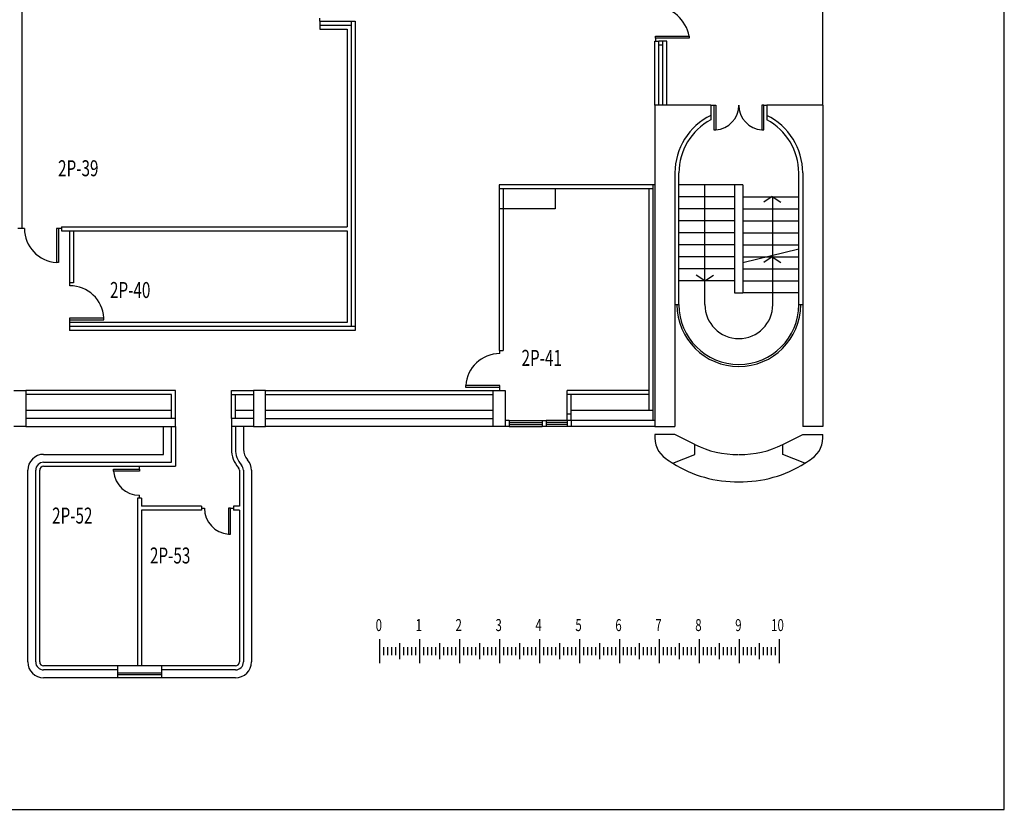
# Model space of a CAD drawing. Extents: x 10 to 199, y 10 to 130.
# Drawn here: x 174 to 199, y 10 to 30 of the extents above; entities that cross this region are included whole.
import ezdxf

# ---------------------------------------------------------------- set-up
doc = ezdxf.new("R2010")
doc.units = 0
doc.header["$LTSCALE"] = 0.6
doc.header["$MEASUREMENT"] = 0
doc.linetypes.add('CONTINUA', pattern=[0])
doc.layers.get('0').update_dxf_attribs({"linetype": 'CONTINUOUS'})
for name, color, linetype in [('CODIFICA-LOCALI', 7, 'CONTINUOUS'), ('PORTE', 1, 'CONTINUOUS'), ('TRAMEZZI', 7, 'CONTINUOUS')]:
    doc.layers.add(name, color=color, linetype=linetype)
doc.styles.get("Standard").update_dxf_attribs({"font": 'ROMANS.SHX', "width": 0.7})

# ---------------------------------------------------------------- blocks, each defined once
blk = doc.blocks.new('0-10')
at = {"linetype": 'CONTINUA'}
for p, q in [((0, 0.3), (0, -0.3)), ((1, 0.3), (1, -0.3)), ((2, 0.3), (2, -0.3)), ((3, 0.3), (3, -0.3)), ((4, 0.3), (4, -0.3)), ((5, 0.3), (5, -0.3)), ((6, 0.3), (6, -0.3)), ((7, 0.3), (7, -0.3)), ((8, 0.3), (8, -0.3)), ((9, 0.3), (9, -0.3)), ((10, 0.3), (10, -0.3)), ((0.1, 0.1), (0.1, -0.1)), ((0.2, 0.1), (0.2, -0.1)), ((0.3, 0.1), (0.3, -0.1)), ((0.4, 0.1), (0.4, -0.1)), ((0.5, 0.2), (0.5, -0.2)), ((0.6, 0.1), (0.6, -0.1)), ((0.7, 0.1), (0.7, -0.1)), ((0.8, 0.1), (0.8, -0.1)), ((0.9, 0.1), (0.9, -0.1)), ((1.1, 0.1), (1.1, -0.1)), ((1.2, 0.1), (1.2, -0.1)), ((1.3, 0.1), (1.3, -0.1)), ((1.4, 0.1), (1.4, -0.1)), ((1.5, 0.2), (1.5, -0.2)), ((1.6, 0.1), (1.6, -0.1)), ((1.7, 0.1), (1.7, -0.1)), ((1.8, 0.1), (1.8, -0.1)), ((1.9, 0.1), (1.9, -0.1)), ((2.1, 0.1), (2.1, -0.1)), ((2.2, 0.1), (2.2, -0.1)), ((2.3, 0.1), (2.3, -0.1)), ((2.4, 0.1), (2.4, -0.1)), ((2.5, 0.2), (2.5, -0.2)), ((2.6, 0.1), (2.6, -0.1)), ((2.7, 0.1), (2.7, -0.1)), ((2.8, 0.1), (2.8, -0.1)), ((2.9, 0.1), (2.9, -0.1)), ((3.1, 0.1), (3.1, -0.1)), ((3.2, 0.1), (3.2, -0.1)), ((3.3, 0.1), (3.3, -0.1)), ((3.4, 0.1), (3.4, -0.1)), ((3.5, 0.2), (3.5, -0.2)), ((3.6, 0.1), (3.6, -0.1)), ((3.7, 0.1), (3.7, -0.1)), ((3.8, 0.1), (3.8, -0.1)), ((3.9, 0.1), (3.9, -0.1)), ((4.1, 0.1), (4.1, -0.1)), ((4.2, 0.1), (4.2, -0.1)), ((4.3, 0.1), (4.3, -0.1)), ((4.4, 0.1), (4.4, -0.1)), ((4.5, 0.2), (4.5, -0.2)), ((4.6, 0.1), (4.6, -0.1)), ((4.7, 0.1), (4.7, -0.1)), ((4.8, 0.1), (4.8, -0.1)), ((4.9, 0.1), (4.9, -0.1)), ((5.1, 0.1), (5.1, -0.1)), ((5.2, 0.1), (5.2, -0.1)), ((5.3, 0.1), (5.3, -0.1)), ((5.4, 0.1), (5.4, -0.1)), ((5.5, 0.2), (5.5, -0.2)), ((5.6, 0.1), (5.6, -0.1)), ((5.7, 0.1), (5.7, -0.1)), ((5.8, 0.1), (5.8, -0.1)), ((5.9, 0.1), (5.9, -0.1)), ((6.1, 0.1), (6.1, -0.1)), ((6.2, 0.1), (6.2, -0.1)), ((6.3, 0.1), (6.3, -0.1)), ((6.4, 0.1), (6.4, -0.1)), ((6.5, 0.2), (6.5, -0.2)), ((6.6, 0.1), (6.6, -0.1)), ((6.7, 0.1), (6.7, -0.1)), ((6.8, 0.1), (6.8, -0.1)), ((6.9, 0.1), (6.9, -0.1)), ((7.1, 0.1), (7.1, -0.1)), ((7.2, 0.1), (7.2, -0.1)), ((7.3, 0.1), (7.3, -0.1)), ((7.4, 0.1), (7.4, -0.1)), ((7.5, 0.2), (7.5, -0.2)), ((7.6, 0.1), (7.6, -0.1)), ((7.7, 0.1), (7.7, -0.1)), ((7.8, 0.1), (7.8, -0.1)), ((7.9, 0.1), (7.9, -0.1)), ((8.1, 0.1), (8.1, -0.1)), ((8.2, 0.1), (8.2, -0.1)), ((8.3, 0.1), (8.3, -0.1)), ((8.4, 0.1), (8.4, -0.1)), ((8.5, 0.2), (8.5, -0.2)), ((8.6, 0.1), (8.6, -0.1)), ((8.7, 0.1), (8.7, -0.1)), ((8.8, 0.1), (8.8, -0.1)), ((8.9, 0.1), (8.9, -0.1)), ((9.1, 0.1), (9.1, -0.1)), ((9.2, 0.1), (9.2, -0.1)), ((9.3, 0.1), (9.3, -0.1)), ((9.4, 0.1), (9.4, -0.1)), ((9.5, 0.2), (9.5, -0.2)), ((9.6, 0.1), (9.6, -0.1)), ((9.7, 0.1), (9.7, -0.1)), ((9.8, 0.1), (9.8, -0.1)), ((9.9, 0.1), (9.9, -0.1))]:
    blk.add_line(p, q, dxfattribs=at)
at = {"linetype": 'CONTINUA', "width": 0.7}
for s, p in [('0', (-0.1, 0.5)), ('1', (0.9, 0.5)), ('2', (1.9, 0.5)), ('3', (2.9, 0.5)), ('4', (3.9, 0.5)), ('5', (4.9, 0.5)), ('6', (5.9, 0.5)), ('7', (6.9, 0.5)), ('8', (7.9, 0.5)), ('9', (8.9, 0.5)), ('10', (9.8, 0.5))]:
    blk.add_text(s, height=0.3, dxfattribs=at).set_placement(p)

msp = doc.modelspace()

# ---------------------------------------------------------------- linework, layer by layer
for p, q in [((198.745, 10.408), (198.745, 130.45)), ((10.25, 10.408), (198.745, 10.408))]:
    msp.add_line(p, q)
at = {"color": 7}
for p, q in [((194.2, 28.05), (194.2, 31.15)), ((191.4, 27.789), (191.4, 27.677)), ((192.8, 27.789), (192.8, 27.677)), ((192.2, 26.05), (190.6, 26.05)), ((191.25, 23.05), (191.25, 26.05)), ((192, 23.34), (192, 26.05)), ((192.2, 26.05), (192.2, 23.34)), ((192, 25.75), (190.6, 25.75)), ((192.2, 25.75), (193.6, 25.75)), ((192.937, 25.757), (192.722, 25.616)), ((192.937, 25.757), (193.152, 25.616)), ((192.95, 23.05), (192.95, 25.75)), ((192, 25.45), (190.6, 25.45)), ((192.2, 25.45), (193.6, 25.45)), ((192, 25.15), (190.6, 25.15)), ((192.2, 25.15), (193.6, 25.15)), ((192, 24.85), (190.6, 24.85)), ((192.2, 24.85), (193.6, 24.85)), ((192, 24.55), (190.6, 24.55)), ((192.2, 24.55), (193.6, 24.55)), ((192, 24.25), (190.6, 24.25)), ((192.2, 24.25), (193.6, 24.25)), ((192.937, 24.246), (192.722, 24.105)), ((192.937, 24.246), (193.152, 24.105)), ((192, 23.95), (190.6, 23.95)), ((192.2, 23.95), (193.6, 23.95)), ((191.25, 23.65), (191.035, 23.791)), ((191.25, 23.65), (191.465, 23.791)), ((192, 23.65), (190.6, 23.65)), ((192.2, 23.65), (193.6, 23.65)), ((192.2, 23.34), (192, 23.34)), ((192.2, 23.35), (193.6, 23.35))]:
    msp.add_line(p, q, dxfattribs=at)
at = {"color": 7, "linetype": 'Continuous'}
for p, q in [((191.4, 28.05), (190, 28.05)), ((190, 28.05), (190, 20)), ((191.4, 28.05), (191.4, 27.789)), ((192.8, 28.05), (192.8, 27.789)), ((194.2, 28.05), (192.8, 28.05)), ((194.2, 28.05), (194.2, 20)), ((190.5, 26.35), (190.5, 20)), ((190.6, 23.048), (190.6, 26.35)), ((193.6, 23.05), (193.6, 26.35)), ((193.7, 26.35), (193.7, 20)), ((173.95, 20.9), (174.1, 20.9)), ((174.1, 20.9), (174.25, 20.9)), ((174.25, 20.9), (174.25, 20)), ((179.95, 20.9), (179.95, 20)), ((180.25, 20.9), (179.95, 20.9)), ((180.25, 20), (180.25, 20.9)), ((185.95, 20), (185.95, 20.9)), ((185.95, 20.9), (186.25, 20.9)), ((186.25, 20.9), (186.25, 20)), ((174.25, 20), (173.95, 20)), ((179.95, 20), (180.25, 20)), ((186.25, 20), (185.95, 20)), ((190, 20), (190.5, 20)), ((194.2, 20), (193.7, 20)), ((190.5, 19.8), (190, 19.8)), ((191, 19.547), (190.5, 19.8)), ((193.2, 19.547), (193.7, 19.8)), ((193.7, 19.8), (194.2, 19.8)), ((191, 19.3), (191, 19.547)), ((193.2, 19.3), (193.2, 19.547)), ((190.446, 19.078), (191, 19.3)), ((193.754, 19.078), (193.2, 19.3))]:
    msp.add_line(p, q, dxfattribs=at)
at = {"color": 7, "linetype": 'CONTINUA'}
msp.add_line((193.6, 24.436), (192.2, 24.095), dxfattribs=at)
at = {"color": 7, "linetype": 'Continuous'}
for centre, radius, start, end in [((192.1, 26.35), 1.6, 115.9445, 180), ((192.1, 26.35), 1.5, 117.8181, 180), ((192.1, 26.35), 1.6, 0, 64.0555), ((192.1, 26.35), 1.5, 360, 62.1819), ((190.629, 19.72), 0.634, 172.7901, 236.0691), ((193.571, 19.72), 0.634, 303.9309, 7.2099), ((192.056, 21.62), 3.009, 233.708, 237.6427), ((192.144, 21.62), 3.009, 302.3573, 306.292)]:
    msp.add_arc(centre, radius, start, end, dxfattribs=at)
at = {"color": 7}
for radius, start, end in [(1.55, 180, 270), (1.5, 180, 270), (0.85, 180, 270), (1.5, 270, 360), (1.55, 270, 360), (0.85, 270, 360)]:
    msp.add_arc((192.1, 23.05), radius, start, end, dxfattribs=at)
at = {"layer": 'PORTE', "color": 7}
for p, q in [((181.609, 30.15), (181.609, 30.225)), ((190.011, 29.722), (190.011, 29.772)), ((190.011, 29.772), (190.861, 29.772)), ((190.861, 29.722), (190.011, 29.722)), ((190.011, 29.722), (190.011, 29.647)), ((190.861, 29.772), (190.861, 29.722)), ((191.4, 28.05), (191.475, 28.05)), ((191.475, 28.05), (191.475, 27.425)), ((191.475, 28.05), (191.525, 28.05)), ((191.525, 28.05), (191.525, 27.425)), ((192.725, 28.05), (192.675, 28.05)), ((192.675, 28.05), (192.675, 27.425)), ((192.725, 27.425), (192.725, 28.05)), ((192.725, 28.05), (192.8, 28.05)), ((191.475, 27.425), (191.525, 27.425)), ((192.675, 27.425), (192.725, 27.425)), ((174.22, 24.957), (174.145, 24.957)), ((175.07, 24.957), (175.02, 24.957)), ((175.02, 24.957), (175.02, 24.107)), ((175.145, 24.957), (175.07, 24.957)), ((175.07, 24.957), (175.07, 24.107)), ((175.07, 24.107), (175.02, 24.107)), ((175.355, 23.522), (175.355, 23.597)), ((175.355, 22.672), (175.355, 22.722)), ((175.355, 22.722), (176.205, 22.722)), ((176.205, 22.672), (176.205, 22.722)), ((175.355, 22.597), (175.355, 22.672)), ((175.355, 22.672), (176.205, 22.672)), ((186.115, 21.822), (186.115, 21.897)), ((186.115, 21.022), (185.265, 21.022)), ((185.265, 20.972), (185.265, 21.022)), ((186.115, 20.972), (185.265, 20.972)), ((186.115, 20.972), (186.115, 21.022)), ((186.115, 20.897), (186.115, 20.972)), ((177.1, 18.925), (177.1, 19)), ((176.45, 18.875), (176.45, 18.925)), ((176.45, 18.925), (177.1, 18.925)), ((177.1, 18.875), (176.45, 18.875)), ((177.1, 18.925), (177.1, 18.875)), ((177.1, 18.2), (177.1, 18.275)), ((178.65, 17.95), (178.725, 17.95)), ((179.375, 17.95), (179.325, 17.95)), ((179.325, 17.95), (179.325, 17.3)), ((179.375, 17.3), (179.375, 17.95)), ((179.375, 17.95), (179.45, 17.95)), ((179.325, 17.3), (179.375, 17.3))]:
    msp.add_line(p, q, dxfattribs=at)
for centre, radius, start, end in [((189.91, 29.575), 0.971, 11.719, 84.0481), ((191.475, 28.048), 0.625, 274.5883, 0.1836), ((192.725, 28.048), 0.625, 179.8164, 265.4117), ((175.07, 24.955), 0.85, 179.9008, 266.6278), ((175.357, 22.672), 0.85, 3.3722, 90.0992), ((186.113, 20.972), 0.85, 89.9008, 176.6278), ((177.098, 18.925), 0.65, 184.4115, 270.1697), ((179.375, 17.948), 0.65, 179.8303, 265.5885)]:
    msp.add_arc(centre, radius, start, end, dxfattribs=at)
at = {"layer": 'TRAMEZZI', "color": 7}
for p, q in [((174.15, 31.54), (174.15, 24.957)), ((181.609, 30.15), (182.5, 30.15)), ((181.609, 30.15), (181.609, 29.95)), ((182.4, 30.15), (182.4, 22.5)), ((182.5, 30.15), (182.5, 22.4)), ((181.609, 30.05), (182.4, 30.05)), ((181.609, 29.95), (182.3, 29.95)), ((182.3, 29.95), (182.3, 25)), ((190, 28.05), (190, 29.65)), ((190, 29.65), (190.1, 29.65)), ((190.1, 28.05), (190.1, 29.65)), ((190.3, 29.65), (190.1, 29.65)), ((190.2, 28.05), (190.2, 29.65)), ((190.3, 28.05), (190.3, 29.65)), ((190.2, 29.55), (190.1, 29.55)), ((186.1, 26.05), (186.1, 21.897)), ((190, 26.05), (186.1, 26.05)), ((189.95, 25.95), (186.1, 25.95)), ((186.2, 25.95), (186.2, 21.897)), ((187.5, 25.95), (187.5, 25.45)), ((189.85, 25.95), (189.85, 20.4)), ((189.95, 26.05), (189.95, 20.15)), ((187.5, 25.45), (186.1, 25.45)), ((174.15, 24.957), (174.05, 24.957)), ((175.145, 25), (175.145, 24.9)), ((175.145, 25), (182.3, 25)), ((175.145, 24.9), (182.3, 24.9)), ((175.35, 24.9), (175.35, 23.597)), ((175.45, 24.9), (175.45, 23.597)), ((182.3, 24.9), (182.3, 22.6)), ((175.45, 23.597), (175.35, 23.597)), ((190.5, 23.05), (190.6, 23.05)), ((193.6, 23.05), (193.7, 23.05)), ((175.35, 22.6), (175.35, 22.4)), ((182.5, 22.4), (175.35, 22.4)), ((186.1, 21.897), (186.2, 21.897)), ((187.802, 20.15), (187.802, 20.9)), ((187.9, 20.4), (187.9, 20.8)), ((187.9, 20.15), (187.9, 20.4)), ((177.7, 19.3), (177.7, 20)), ((177.9, 19.1), (177.9, 20)), ((178, 20), (178, 19)), ((179.4, 20), (179.4, 19.429)), ((179.5, 20), (179.5, 19.429)), ((179.7, 20), (179.7, 19.429)), ((186.35, 20.15), (186.25, 20.15)), ((186.25, 20.15), (186.25, 20)), ((186.35, 20), (186.25, 20)), ((186.35, 20.15), (186.35, 20)), ((186.35, 20.15), (187.175, 20.15)), ((186.35, 20.1), (187.175, 20.1)), ((186.35, 20.05), (187.175, 20.05)), ((186.35, 20), (187.175, 20)), ((187.175, 20.15), (187.175, 20)), ((187.175, 20.15), (187.275, 20.15)), ((187.225, 20), (187.175, 20)), ((187.275, 20), (187.225, 20)), ((187.225, 20), (187.225, 20)), ((187.275, 20.15), (187.275, 20)), ((187.8, 20.15), (187.275, 20.15)), ((187.8, 20.1), (187.275, 20.1)), ((187.8, 20.05), (187.275, 20.05)), ((187.8, 20), (187.275, 20)), ((187.8, 20.15), (187.8, 20)), ((187.9, 20.15), (187.8, 20.15)), ((187.9, 20), (187.8, 20)), ((190, 20.15), (187.9, 20.15)), ((187.9, 20.15), (187.9, 20)), ((190, 20), (187.9, 20)), ((174.7, 19.3), (177.7, 19.3)), ((174.7, 19.1), (177.9, 19.1)), ((174.7, 19), (178, 19)), ((174.3, 14.1), (174.3, 18.9)), ((174.5, 14.1), (174.5, 18.9)), ((174.6, 14.1), (174.6, 18.9)), ((179.6, 18.9), (179.6, 18)), ((179.7, 18.9), (179.7, 17.65)), ((179.9, 18.9), (179.9, 17.65)), ((177.15, 18.2), (177.05, 18.2)), ((177.05, 18.2), (177.05, 14)), ((177.15, 18.2), (177.15, 18)), ((178.65, 18), (177.15, 18)), ((178.65, 18), (178.65, 17.9)), ((179.45, 18), (179.45, 17.9)), ((179.6, 18), (179.45, 18)), ((178.65, 17.9), (177.15, 17.9)), ((177.15, 17.9), (177.15, 14)), ((179.6, 17.9), (179.45, 17.9)), ((179.6, 17.9), (179.6, 14.1)), ((179.7, 17.65), (179.7, 14.1)), ((179.9, 17.65), (179.9, 14.1)), ((176.55, 14), (174.7, 14)), ((176.55, 13.9), (174.7, 13.9)), ((176.55, 14), (176.55, 13.9)), ((177.65, 14), (176.55, 14)), ((176.55, 13.9), (176.55, 13.7)), ((177.65, 13.82), (176.55, 13.82)), ((179.5, 14), (177.65, 14)), ((177.65, 14), (177.65, 13.9)), ((177.65, 13.9), (177.65, 13.7)), ((179.5, 13.9), (177.65, 13.9)), ((176.55, 13.7), (174.7, 13.7)), ((177.65, 13.78), (176.55, 13.78)), ((177.65, 13.7), (176.55, 13.7)), ((179.5, 13.7), (177.65, 13.7))]:
    msp.add_line(p, q, dxfattribs=at)
at = {"layer": 'TRAMEZZI', "color": 7, "linetype": 'CONTINUA'}
for p, q in [((182.3, 22.6), (175.35, 22.6)), ((182.5, 22.5), (175.35, 22.5)), ((178, 20.9), (174.25, 20.9)), ((177.9, 20.8), (174.25, 20.8)), ((177.9, 20.2), (177.9, 20.8)), ((178, 20.2), (178, 20.9)), ((179.4, 20.9), (179.95, 20.9)), ((179.4, 20.2), (179.4, 20.9)), ((179.4, 20.8), (179.95, 20.8)), ((179.5, 20.2), (179.5, 20.8)), ((180.25, 20.9), (185.95, 20.9)), ((180.25, 20.8), (185.95, 20.8)), ((189.85, 20.9), (187.802, 20.9)), ((189.85, 20.8), (187.802, 20.8)), ((187.9, 20.307), (187.802, 20.307))]:
    msp.add_line(p, q, dxfattribs=at)
at = {"layer": 'TRAMEZZI', "color": 7, "linetype": 'Continuous'}
for p, q in [((177.9, 20.4), (174.25, 20.4)), ((179.95, 20.4), (179.5, 20.4)), ((185.95, 20.4), (180.25, 20.4)), ((189.95, 20.4), (187.9, 20.4)), ((178, 20.2), (174.25, 20.2)), ((174.25, 20), (178, 20)), ((178, 20), (178, 20.2)), ((179.4, 20.2), (179.4, 20)), ((179.95, 20.2), (179.4, 20.2)), ((179.95, 20), (179.4, 20)), ((180.25, 20.2), (185.95, 20.2)), ((185.95, 20), (180.25, 20))]:
    msp.add_line(p, q, dxfattribs=at)
at = {"layer": 'TRAMEZZI', "color": 7}
for centre, radius, start, end in [((192.056, 21.66), 2.363, 243.4542, 270.8409), ((192.144, 21.66), 2.363, 269.1591, 296.5458), ((174.7, 18.9), 0.4, 90, 180), ((180.1, 19.429), 0.7, 180, 221.4097), ((180.1, 19.429), 0.6, 180, 221.4097), ((180.1, 19.429), 0.4, 180, 221.4097), ((174.7, 18.9), 0.2, 90, 180), ((174.7, 18.9), 0.1, 90, 180), ((179.5, 18.9), 0.2, 0, 41.4097), ((179.5, 18.9), 0.4, 360, 41.4097), ((192.056, 21.62), 3.009, 237.6427, 270.8409), ((192.144, 21.62), 3.009, 269.1591, 302.3573), ((179.5, 18.9), 0.1, 360, 41.4097), ((174.7, 14.1), 0.4, 180, 270), ((174.7, 14.1), 0.2, 180, 270), ((174.7, 14.1), 0.1, 180, 270), ((179.5, 14.1), 0.1, 270, 360), ((179.5, 14.1), 0.4, 270, 0), ((179.5, 14.1), 0.2, 270, 360)]:
    msp.add_arc(centre, radius, start, end, dxfattribs=at)

# ---------------------------------------------------------------- block references
msp.add_blockref('0-10', (183.109, 14.373))

# ---------------------------------------------------------------- texts
at = {"layer": 'CODIFICA-LOCALI', "color": 7, "width": 0.7}
for s, p in [('2P-39', (175.061, 26.266)), ('2P-40', (176.361, 23.216)), ('2P-41', (186.661, 21.516)), ('2P-52', (174.911, 17.566)), ('2P-53', (177.361, 16.566))]:
    msp.add_text(s, height=0.4, dxfattribs=at).set_placement(p)

doc.saveas('drawing.dxf')
